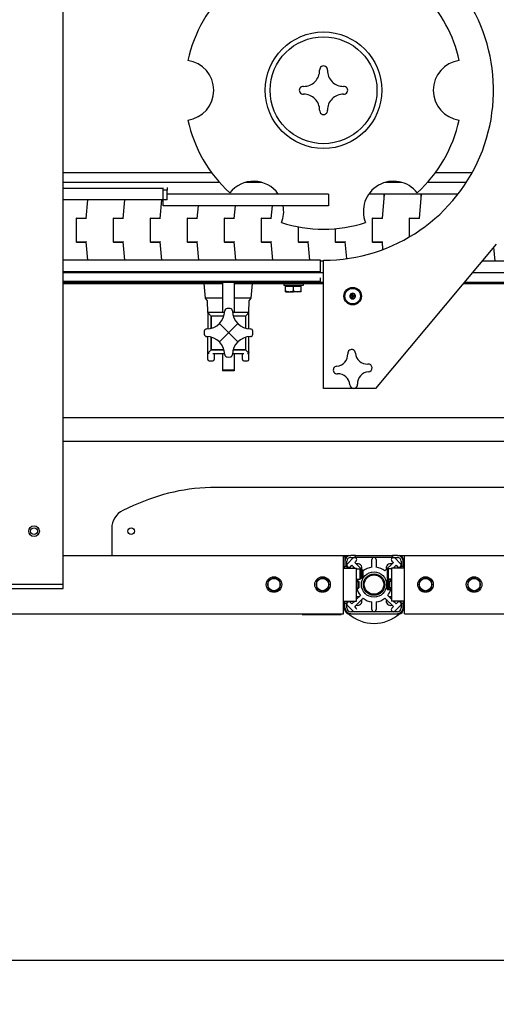
# Model space of a CAD drawing. Units: millimetres. Extents: x 0 to 420, y 0 to 300.
# Drawn here: x 216 to 232, y 70 to 104 of the extents above; entities that cross this region are included whole.
import ezdxf

# ---------------------------------------------------------------- set-up
doc = ezdxf.new("R2010")
doc.units = ezdxf.units.MM
doc.header["$LTSCALE"] = 23.1
doc.layers.get('0').update_dxf_attribs({"linetype": 'CONTINUOUS'})
for name, color, linetype in [('BEZUGSACHSEN', 7, 'CONTINUOUS'), ('FASEN', 7, 'CONTINUOUS'), ('FLAECHEN', 7, 'CONTINUOUS'), ('NORM', 7, 'CONTINUOUS'), ('RUNDUNGEN', 7, 'CONTINUOUS'), ('ZEICHNUNGSBEMASSUNGEN', 7, 'CONTINUOUS')]:
    doc.layers.add(name, color=color, linetype=linetype)
doc.styles.get("Standard").update_dxf_attribs({"font": 'txt', "width": 0.7})
doc.dimstyles.new('DIMSTYLE_2', dxfattribs={"dimtxt": 3.5, "dimasz": 3.5, "dimexe": 1.5, "dimexo": 1.5, "dimgap": 0.875, "dimtad": 1, "dimlfac": 30, "dimdsep": 46, "dimtxsty": 'Standard', "dimblk": '_FILLED', "dimblk1": '_FILLED', "dimblk2": '_FILLED', "dimcen": 0.09, "dimclrt": 5, "dimadec": 0, "dimazin": 0, "dimtp": 2, "dimtm": 2, "dimtfac": 1, "dimtofl": 0, "dimtmove": 0, "dimatfit": 3, "dimldrblk": '_FILLED', "dimfxl": 0, "dimtolj": 1, "dimarcsym": 0})

# ---------------------------------------------------------------- blocks, each defined once
blk = doc.blocks.new('_FILLED')
at = {"color": 0, "linetype": 'ByBlock'}
blk.add_solid([(0, 0), (-1, 0.125), (-1, -0.125)], dxfattribs=at)
blk = doc.blocks.new('*D2')
at = {"layer": 'ZEICHNUNGSBEMASSUNGEN', "color": 2, "linetype": 'Continuous'}
for p, q in [((131.996, 84.416), (131.996, 70.458)), ((265.662, 84.416), (265.662, 70.458)), ((131.996, 71.958), (198.829, 71.958)), ((265.662, 71.958), (198.829, 71.958))]:
    blk.add_line(p, q, dxfattribs=at)
at = {"layer": 'ZEICHNUNGSBEMASSUNGEN', "color": 2, "linetype": 'Continuous', "xscale": 3.5, "yscale": 3.5, "zscale": 3.5, "rotation": 180}
blk.add_blockref('_FILLED', (131.996, 71.958), dxfattribs=at)
at = {"layer": 'ZEICHNUNGSBEMASSUNGEN', "color": 2, "linetype": 'Continuous', "xscale": 3.5, "yscale": 3.5, "zscale": 3.5}
blk.add_blockref('_FILLED', (265.662, 71.958), dxfattribs=at)
at = {"layer": 'ZEICHNUNGSBEMASSUNGEN', "color": 5, "linetype": 'Continuous', "insert": (198.829, 76.333), "char_height": 3.5, "width": 15.375, "attachment_point": 2, "line_spacing_factor": 0.9}
blk.add_mtext('4010', dxfattribs=at)

msp = doc.modelspace()

# ---------------------------------------------------------------- linework, layer by layer
at = {"color": 7, "linetype": 'Continuous'}
for p, q in [((222.42746, 99.00279), (217.32914, 99.00279)), ((231.36294, 99.00279), (230.09748, 99.00279)), ((222.69747, 98.66945), (217.32914, 98.66945)), ((220.76247, 98.46612), (217.32914, 98.46612)), ((220.76247, 98.45896), (220.76247, 98.46612)), ((220.76247, 98.13279), (220.76247, 98.39916)), ((220.8958, 98.13279), (220.8958, 98.39916)), ((224.14619, 98.66945), (223.57948, 98.66945)), ((228.94546, 98.66945), (228.37875, 98.66945)), ((231.16331, 98.66945), (229.82747, 98.66945)), ((220.76247, 98.06612), (217.32914, 98.06612)), ((218.1208, 97.43645), (218.17589, 98.06612)), ((219.3908, 97.43645), (219.44589, 98.06612)), ((220.6608, 97.43645), (220.71589, 98.06612)), ((230.88063, 98.26945), (227.81686, 98.26945)), ((228.2808, 97.43645), (228.35368, 98.26945)), ((228.34414, 98.16036), (228.34414, 98.26945)), ((229.5508, 97.43645), (229.62368, 98.26945)), ((229.61414, 98.16036), (229.61414, 98.26945)), ((221.9308, 97.43645), (221.9681, 97.86279)), ((223.2008, 97.43645), (223.2381, 97.86279)), ((224.4708, 97.43645), (224.5081, 97.86279)), ((217.78414, 97.44502), (217.7758, 97.45335)), ((217.78414, 97.44502), (218.12155, 97.44502)), ((217.78414, 96.62055), (217.78414, 97.44502)), ((218.12075, 97.43645), (217.78414, 97.43645)), ((218.12844, 97.42812), (218.1208, 97.43645)), ((219.05414, 97.44502), (219.0458, 97.45335)), ((219.05414, 97.44502), (219.39155, 97.44502)), ((219.05414, 96.62055), (219.05414, 97.44502)), ((219.39075, 97.43645), (219.05414, 97.43645)), ((219.39844, 97.42812), (219.3908, 97.43645)), ((220.32414, 97.44502), (220.3158, 97.45335)), ((220.32414, 97.44502), (220.66155, 97.44502)), ((220.32414, 96.62055), (220.32414, 97.44502)), ((220.66075, 97.43645), (220.32414, 97.43645)), ((220.66844, 97.42812), (220.6608, 97.43645)), ((221.59414, 97.44502), (221.5858, 97.45335)), ((221.59414, 97.44502), (221.93155, 97.44502)), ((221.59414, 96.62055), (221.59414, 97.44502)), ((221.93075, 97.43645), (221.59414, 97.43645)), ((221.93844, 97.42812), (221.9308, 97.43645)), ((222.86414, 97.44502), (222.8558, 97.45335)), ((222.86414, 97.44502), (223.20155, 97.44502)), ((222.86414, 96.62055), (222.86414, 97.44502)), ((223.20075, 97.43645), (222.86414, 97.43645)), ((223.20844, 97.42812), (223.2008, 97.43645)), ((224.13414, 97.44502), (224.1258, 97.45335)), ((224.13414, 97.44502), (224.47155, 97.44502)), ((224.13414, 96.62055), (224.13414, 97.44502)), ((224.47075, 97.43645), (224.13414, 97.43645)), ((224.47844, 97.42812), (224.4708, 97.43645)), ((227.94414, 97.44502), (227.9358, 97.45335)), ((227.94414, 97.44502), (228.28155, 97.44502)), ((227.94414, 96.62055), (227.94414, 97.44502)), ((228.28075, 97.43645), (227.94414, 97.43645)), ((228.28844, 97.42812), (228.2808, 97.43645)), ((229.21414, 97.44502), (229.2058, 97.45335)), ((229.21414, 97.44502), (229.55155, 97.44502)), ((229.21414, 96.80167), (229.21414, 97.44502)), ((229.55075, 97.43645), (229.21414, 97.43645)), ((229.55844, 97.42812), (229.5508, 97.43645)), ((225.40414, 96.62055), (225.40414, 97.14426)), ((226.67414, 96.62055), (226.67414, 97.08427)), ((217.7758, 96.61222), (217.78414, 96.62055)), ((217.78414, 96.62912), (218.12075, 96.62912)), ((217.78414, 96.62055), (218.12155, 96.62055)), ((218.1208, 96.62912), (218.12844, 96.63745)), ((218.17589, 95.99945), (218.1208, 96.62912)), ((219.0458, 96.61222), (219.05414, 96.62055)), ((219.05414, 96.62912), (219.39075, 96.62912)), ((219.05414, 96.62055), (219.39155, 96.62055)), ((219.3908, 96.62912), (219.39844, 96.63745)), ((219.44589, 95.99945), (219.3908, 96.62912)), ((220.3158, 96.61222), (220.32414, 96.62055)), ((220.32414, 96.62912), (220.66075, 96.62912)), ((220.32414, 96.62055), (220.66155, 96.62055)), ((220.6608, 96.62912), (220.66844, 96.63745)), ((220.71589, 95.99945), (220.6608, 96.62912)), ((221.5858, 96.61222), (221.59414, 96.62055)), ((221.59414, 96.62912), (221.93075, 96.62912)), ((221.59414, 96.62055), (221.93155, 96.62055)), ((221.9308, 96.62912), (221.93844, 96.63745)), ((221.98589, 95.99945), (221.9308, 96.62912)), ((222.8558, 96.61222), (222.86414, 96.62055)), ((222.86414, 96.62912), (223.20075, 96.62912)), ((222.86414, 96.62055), (223.20155, 96.62055)), ((223.2008, 96.62912), (223.20844, 96.63745)), ((223.25589, 95.99945), (223.2008, 96.62912)), ((224.1258, 96.61222), (224.13414, 96.62055)), ((224.13414, 96.62912), (224.47075, 96.62912)), ((224.13414, 96.62055), (224.47155, 96.62055)), ((224.4708, 96.62912), (224.47844, 96.63745)), ((224.52589, 95.99945), (224.4708, 96.62912)), ((225.3958, 96.61222), (225.40414, 96.62055)), ((225.40414, 96.62912), (225.74075, 96.62912)), ((225.40414, 96.62055), (225.74155, 96.62055)), ((225.52914, 96.62912), (225.52914, 96.62055)), ((225.7408, 96.62912), (225.74844, 96.63745)), ((225.79589, 95.99945), (225.7408, 96.62912)), ((226.6658, 96.61222), (226.67414, 96.62055)), ((226.67414, 96.62912), (227.01075, 96.62912)), ((226.67414, 96.62055), (227.01155, 96.62055)), ((226.9958, 96.62912), (226.9958, 96.62055)), ((227.0108, 96.62912), (227.01844, 96.63745)), ((227.06107, 96.05453), (227.0108, 96.62912)), ((227.9358, 96.61222), (227.94414, 96.62055)), ((227.94414, 96.62912), (228.28075, 96.62912)), ((227.94414, 96.62055), (228.28155, 96.62055)), ((232.19139, 96.54456), (228.04195, 91.59945)), ((228.2808, 96.62912), (228.28844, 96.63745)), ((228.3036, 96.36859), (228.2808, 96.62912)), ((232.14852, 95.96945), (232.107, 96.44399)), ((226.16247, 95.99945), (217.32914, 95.99945)), ((226.16247, 95.59945), (226.16247, 95.99945)), ((226.26247, 91.59945), (226.26247, 95.99945)), ((226.26247, 95.96945), (226.16247, 95.96945)), ((235.3268, 95.96945), (231.70881, 95.96945)), ((226.16247, 95.59945), (217.32914, 95.59945)), ((226.26247, 95.56945), (217.32914, 95.56945)), ((235.43933, 95.56945), (231.37317, 95.56945)), ((226.16247, 95.26612), (217.32914, 95.26612)), ((226.26247, 95.23612), (217.32914, 95.23612)), ((217.32914, 95.19945), (222.7958, 95.19945)), ((222.21247, 94.69945), (222.1708, 95.19945)), ((222.7958, 95.23612), (222.7958, 94.19945)), ((223.1958, 95.23612), (223.1958, 94.19945)), ((223.1958, 95.19945), (226.26247, 95.19945)), ((223.77914, 94.69945), (223.8208, 95.19945)), ((231.06271, 95.19945), (235.53847, 95.19945)), ((235.52864, 95.23612), (231.09347, 95.23612)), ((222.7958, 94.69945), (222.21247, 94.69945)), ((222.27914, 94.59945), (222.21247, 94.69945)), ((223.77914, 94.69945), (223.1958, 94.69945)), ((223.71247, 94.59945), (223.77914, 94.69945)), ((227.17914, 94.81423), (227.26247, 94.86234)), ((227.17914, 94.81423), (227.3458, 94.71801)), ((227.17914, 94.81423), (227.17914, 94.71801)), ((227.17914, 94.71801), (227.3458, 94.81423)), ((227.26247, 94.66989), (227.17914, 94.71801)), ((227.26247, 94.86234), (227.3458, 94.81423)), ((227.26247, 94.66989), (227.26247, 94.86234)), ((227.3458, 94.71801), (227.26247, 94.66989)), ((227.3458, 94.71801), (227.3458, 94.81423)), ((222.28747, 94.19945), (222.27914, 94.59945)), ((223.70414, 94.19945), (223.71247, 94.59945)), ((222.86886, 94.19945), (222.28747, 94.19945)), ((222.38747, 94.09945), (222.28747, 94.19945)), ((222.28747, 94.19945), (222.28747, 93.64215)), ((222.40414, 94.09278), (222.84772, 94.09278)), ((222.40414, 93.66115), (222.40414, 94.09278)), ((222.4208, 93.66586), (222.4208, 94.09278)), ((223.70414, 94.19945), (223.13941, 94.19945)), ((223.16055, 94.09278), (223.58747, 94.09278)), ((223.58747, 94.09278), (223.58747, 93.66586)), ((223.70414, 94.19945), (223.60414, 94.09945)), ((223.70414, 93.64325), (223.70414, 94.19945)), ((223.31902, 93.82433), (222.68925, 93.19457)), ((222.74529, 93.76829), (222.68926, 93.82433)), ((222.74529, 93.76829), (223.26298, 93.25061)), ((222.28747, 92.59436), (222.28747, 93.37674)), ((222.40414, 92.90945), (222.40414, 93.35774)), ((222.4208, 92.92611), (222.4208, 93.35303)), ((223.58747, 93.35303), (223.58747, 92.90945)), ((223.70414, 92.59436), (223.70414, 93.37565)), ((223.31901, 93.19457), (223.26298, 93.25061)), ((222.3043, 92.81628), (222.38747, 92.89945)), ((222.85243, 92.90945), (222.40414, 92.90945)), ((222.84772, 92.92611), (222.4208, 92.92611)), ((222.46822, 92.79912), (222.46247, 92.79912)), ((222.46822, 92.79912), (222.87098, 92.79912)), ((222.51247, 92.79912), (222.51247, 92.59436)), ((222.7958, 92.79945), (222.7958, 92.20279)), ((223.13729, 92.79912), (223.52339, 92.79912)), ((223.58747, 92.90945), (223.15584, 92.90945)), ((223.58747, 92.92611), (223.16055, 92.92611)), ((223.1958, 92.79945), (223.1958, 92.20279)), ((223.47914, 92.59436), (223.47914, 92.79912)), ((223.52914, 92.79912), (223.52339, 92.79912)), ((223.6873, 92.81628), (223.60414, 92.89945)), ((222.33747, 92.54436), (222.46247, 92.54436)), ((223.52914, 92.54436), (223.65414, 92.54436)), ((222.7958, 92.23279), (223.1958, 92.23279)), ((223.1958, 92.20279), (222.7958, 92.20279)), ((228.04195, 91.59945), (226.26247, 91.59945)), ((227.36247, 85.86612), (227.1958, 85.86612)), ((227.36247, 85.79945), (227.36247, 85.86612)), ((228.7958, 85.86612), (228.62914, 85.86612)), ((228.62914, 85.79945), (228.62914, 85.86612)), ((226.9958, 85.66612), (226.9958, 85.49945)), ((227.06247, 85.49945), (227.06247, 85.66612)), ((227.27895, 85.77797), (227.08395, 85.58297)), ((227.18766, 85.47927), (227.23802, 85.52962)), ((227.1958, 85.79945), (227.36247, 85.79945)), ((227.23802, 85.52962), (227.33485, 85.43279)), ((227.3323, 85.62391), (227.38266, 85.67427)), ((227.62131, 85.3349), (227.3323, 85.62391)), ((227.92247, 85.46162), (227.92247, 85.72612)), ((228.06914, 85.72612), (228.06914, 85.46162)), ((228.65931, 85.62391), (228.3703, 85.3349)), ((228.60895, 85.67427), (228.65931, 85.62391)), ((228.62914, 85.79945), (228.7958, 85.79945)), ((228.65675, 85.43279), (228.75359, 85.52962)), ((228.90766, 85.58297), (228.71266, 85.77797)), ((228.75359, 85.52962), (228.80395, 85.47927)), ((228.92914, 85.66612), (228.92914, 85.49945)), ((228.9958, 85.49945), (228.9958, 85.73279)), ((226.9458, 85.43279), (227.3958, 85.43279)), ((226.9958, 85.49945), (227.06247, 85.49945)), ((227.3958, 84.29945), (227.3958, 85.43279)), ((227.3958, 85.40945), (227.5158, 85.40945)), ((228.5958, 85.40945), (228.4758, 85.40945)), ((229.0458, 85.43279), (228.5958, 85.43279)), ((228.5958, 85.43279), (228.5958, 84.29945)), ((228.92914, 85.49945), (228.9958, 85.49945)), ((227.3958, 85.05612), (227.5158, 85.05612)), ((228.5958, 85.05612), (228.4758, 85.05612)), ((228.5958, 85.04279), (228.4758, 85.04279)), ((227.52702, 84.49162), (227.3958, 84.3604)), ((228.5958, 84.3604), (228.46458, 84.49162)), ((228.5958, 84.68945), (228.4758, 84.68945)), ((226.9458, 84.29945), (227.3958, 84.29945)), ((226.9958, 84.23279), (227.06247, 84.23279)), ((226.9958, 83.99945), (226.9958, 84.23279)), ((227.06247, 84.06612), (227.06247, 84.23279)), ((227.23802, 84.20261), (227.18766, 84.25297)), ((227.33485, 84.29945), (227.23802, 84.20261)), ((227.3323, 84.10833), (227.62131, 84.39734)), ((227.92247, 84.00612), (227.92247, 84.27062)), ((228.06914, 84.27062), (228.06914, 84.00612)), ((228.3703, 84.39734), (228.65931, 84.10833)), ((229.0458, 84.29945), (228.5958, 84.29945)), ((228.75359, 84.20261), (228.65675, 84.29945)), ((228.80395, 84.25297), (228.75359, 84.20261)), ((228.92914, 84.23279), (228.9958, 84.23279)), ((228.92914, 84.23279), (228.92914, 84.06612)), ((228.9958, 83.99945), (228.9958, 84.23279)), ((227.08395, 84.14927), (227.27895, 83.95427)), ((227.1958, 83.86612), (227.12914, 83.86612)), ((227.38266, 84.05797), (227.3323, 84.10833)), ((228.65931, 84.10833), (228.60895, 84.05797)), ((228.71266, 83.95427), (228.90766, 84.14927)), ((228.86247, 83.86612), (228.7958, 83.86612))]:
    msp.add_line(p, q, dxfattribs=at)
at = {"color": 6, "linetype": 'Continuous'}
for p, q in [((220.76247, 98.46612), (220.76247, 98.47833)), ((220.76247, 98.39916), (220.76247, 98.45896)), ((220.8958, 98.39945), (220.76247, 98.39945)), ((220.8958, 98.49945), (220.8958, 98.39916)), ((220.76247, 98.06612), (220.76247, 98.13279)), ((220.8958, 98.06612), (220.8958, 98.13279))]:
    msp.add_line(p, q, dxfattribs=at)
at = {"color": 3, "linetype": 'Continuous'}
for p, q in [((233.42633, 88.19945), (222.56528, 88.19945)), ((219.74782, 87.57484), (219.38072, 87.40366)), ((218.9958, 86.79945), (218.9958, 85.86612)), ((226.9458, 85.86612), (227.1958, 85.86612)), ((227.36247, 85.86612), (228.62914, 85.86612)), ((228.7958, 85.86612), (229.0458, 85.86612))]:
    msp.add_line(p, q, dxfattribs=at)
at = {"color": 7, "linetype": 'Continuous'}
for centre, radius in [((227.26247, 94.76612), 0.26667), ((227.9958, 84.86612), 0.43333), ((227.9958, 84.86612), 0.36667)]:
    msp.add_circle(centre, radius, dxfattribs=at)
for centre, radius, start, end in [((226.26247, 101.83279), 5.83333, 270, 48.31309), ((226.26247, 101.83279), 4.76667, 132.395277, 167.604723), ((226.26247, 101.83279), 4.76667, 12.395277, 43.952858), ((221.46247, 101.83279), 1.03333, 278.035402, 81.964598), ((231.06247, 101.83279), 1.03333, 98.035402, 261.964598), ((225.57801, 102.51724), 0.5519, 269.877772, 0.122228), ((226.26247, 102.53279), 0.13333, 353.814292, 186.185708), ((226.94692, 102.51724), 0.5519, 179.877772, 270.122228), ((225.56247, 101.83279), 0.13333, 83.814292, 276.185708), ((226.96247, 101.83279), 0.13333, 263.814292, 96.185708), ((225.57801, 101.14833), 0.5519, 359.877772, 90.122228), ((226.94692, 101.14833), 0.5519, 89.877772, 180.122228), ((226.26247, 101.13279), 0.13333, 173.814292, 6.185708), ((226.26247, 101.83279), 4.76667, 192.395277, 227.604723), ((226.26247, 101.83279), 4.76667, 312.395277, 347.604723), ((223.86247, 97.67586), 1.03333, 35.067158, 141.964598), ((228.66247, 97.67586), 1.03333, 38.035402, 201.964598), ((223.86247, 97.67586), 1.03333, 338.035402, 10.425783), ((226.26247, 101.83279), 4.76667, 252.395277, 287.604723), ((227.26247, 94.76612), 0.09623, 30, 270), ((227.26247, 94.76612), 0.09623, 270, 360), ((222.95607, 94.25791), 0.08333, 93.674346, 179.229975), ((223.00414, 93.50945), 0.83333, 86.325653, 93.674347), ((223.0522, 94.25791), 0.08333, 0.770021, 86.325642), ((222.24614, 94.26745), 0.62667, 270.770021, 359.229979), ((223.76214, 94.26745), 0.62667, 180.770021, 269.229979), ((222.25568, 93.55751), 0.08333, 90.770021, 176.325644), ((223.75259, 93.55751), 0.08333, 3.674346, 89.229979), ((223.00414, 93.50945), 0.83333, 176.325654, 183.674348), ((222.25568, 93.46138), 0.08333, 183.674346, 269.229979), ((222.24614, 92.75145), 0.62667, 0.770021, 89.229979), ((223.76214, 92.75145), 0.62667, 90.770021, 179.229979), ((223.75259, 93.46138), 0.08333, 270.770021, 356.325653), ((223.00414, 93.50945), 0.83333, 356.325654, 3.674348), ((222.95607, 92.76099), 0.08333, 180.770021, 266.325648), ((223.00414, 93.50945), 0.83333, 266.325654, 273.674348), ((223.0522, 92.76099), 0.08333, 273.674346, 359.229975), ((226.69399, 92.76183), 0.4, 273.911829, 3.911829), ((227.22608, 92.79821), 0.13333, 3.911829, 183.911829), ((227.75817, 92.8346), 0.4, 183.911829, 273.911829), ((222.33747, 92.59436), 0.05, 180, 270), ((222.46247, 92.59436), 0.05, 270, 359.999999), ((223.52914, 92.59436), 0.05, 180, 270), ((223.65414, 92.59436), 0.05, 270, 360), ((226.73038, 92.22974), 0.13333, 93.911829, 273.911829), ((227.79456, 92.3025), 0.13333, 273.911829, 93.911829), ((226.76676, 91.69764), 0.4, 3.911829, 93.911829), ((227.83094, 91.77041), 0.4, 93.911829, 183.911829), ((227.29885, 91.73403), 0.13333, 183.911829, 3.911829), ((227.12914, 85.73279), 0.13333, 90, 180), ((228.86247, 85.73279), 0.13333, 0, 90), ((227.1358, 85.53112), 0.07333, 135, 315), ((227.3308, 85.72612), 0.07333, 315, 135), ((227.43012, 85.43181), 0.15, 341.3878, 108.6122), ((227.9958, 85.72612), 0.07333, 0, 180), ((228.56149, 85.43181), 0.15, 71.3878, 198.6122), ((228.6608, 85.72612), 0.07333, 45, 225), ((228.8558, 85.53112), 0.07333, 225, 45), ((227.43012, 85.43181), 0.15, 161.3878, 179.62588), ((227.9958, 84.86612), 0.6, 97.020371, 128.62063), ((227.9958, 84.86612), 0.6, 51.37937, 82.979629), ((228.56149, 85.43181), 0.15, 0.377582, 18.6122), ((227.9958, 84.86612), 0.6, 161.535075, 167.151435), ((227.9958, 84.86612), 0.6, 17.132333, 18.464925), ((227.9958, 84.86612), 0.6, 192.848565, 218.62063), ((227.9958, 84.86612), 0.6, 321.37937, 342.867667), ((227.1358, 84.20112), 0.07333, 45, 225), ((227.43012, 84.30043), 0.15, 180.377582, 198.6122), ((227.43012, 84.30043), 0.15, 251.3878, 18.6122), ((227.43012, 84.30043), 0.15, 71.3878, 103.246508), ((227.9958, 84.86612), 0.6, 231.37937, 262.979629), ((227.9958, 84.86612), 0.6, 277.020371, 308.62063), ((228.56149, 84.30043), 0.15, 161.3878, 288.6122), ((228.56149, 84.30043), 0.15, 76.769012, 108.6122), ((228.56149, 84.30043), 0.15, 341.3878, 359.62588), ((228.8558, 84.20112), 0.07333, 315, 135), ((227.12914, 83.99945), 0.13333, 180, 270), ((227.3308, 84.00612), 0.07333, 0, 45), ((227.9958, 84.00612), 0.07333, 180, 360), ((228.6608, 84.00612), 0.07333, 135, 315), ((228.86247, 83.99945), 0.13333, 270, 360)]:
    msp.add_arc(centre, radius, start, end, dxfattribs=at)
at = {"color": 4, "linetype": 'Continuous'}
msp.add_arc((227.26247, 94.76612), 0.09623, 0, 30, dxfattribs=at)
at = {"color": 3, "linetype": 'Continuous'}
for centre, radius, start, end in [((222.56528, 81.53279), 6.66667, 90, 115), ((219.66247, 86.79945), 0.66667, 115, 180)]:
    msp.add_arc(centre, radius, start, end, dxfattribs=at)
at = {"color": 7, "linetype": 'Continuous'}
for points, knots in [([(222.28747, 92.84929), (222.28747, 92.84629), (222.28885, 92.83369), (222.29669, 92.82213), (222.3043, 92.81628)], [0, 0, 0, 0, 0.23803517, 1, 1, 1, 1]), ([(222.3043, 92.81628), (222.30666, 92.8139), (222.31614, 92.80574), (222.3284, 92.80083), (222.33747, 92.79979)], [0, 0, 0, 0, 0.26856637, 1, 1, 1, 1]), ([(223.65414, 92.79979), (223.65709, 92.80013), (223.66935, 92.8026), (223.68062, 92.80951), (223.6873, 92.81628)], [0, 0, 0, 0, 0.23790427, 1, 1, 1, 1]), ([(223.70414, 92.84929), (223.70414, 92.84629), (223.70275, 92.83369), (223.69492, 92.82213), (223.6873, 92.81628)], [0, 0, 0, 0, 0.23804487, 1, 1, 1, 1])]:
    msp.add_open_spline(points, degree=3, knots=knots, dxfattribs=at)
at = {"layer": 'BEZUGSACHSEN', "color": 7, "linetype": 'Continuous'}
for p, q in [((220.76247, 97.86279), (220.76247, 98.13279)), ((220.8958, 98.0662), (220.76247, 98.0662)), ((226.42914, 98.26945), (220.8958, 98.26945)), ((220.8958, 98.0662), (220.8958, 98.13279)), ((226.42914, 98.26945), (226.42914, 97.86279)), ((226.42914, 97.86279), (220.76247, 97.86279)), ((258.32747, 89.77214), (217.32914, 89.77214))]:
    msp.add_line(p, q, dxfattribs=at)
at = {"layer": 'BEZUGSACHSEN', "color": 3, "linetype": 'Continuous'}
msp.add_line((256.90632, 90.58501), (217.32914, 90.58501), dxfattribs=at)
at = {"layer": 'BEZUGSACHSEN', "color": 7, "linetype": 'Continuous'}
msp.add_circle((216.32914, 86.69945), 0.18333, dxfattribs=at)
at = {"layer": 'BEZUGSACHSEN', "color": 3, "linetype": 'Continuous'}
for centre in [(216.32914, 86.69945), (219.66247, 86.69945)]:
    msp.add_circle(centre, 0.11667, dxfattribs=at)
at = {"layer": 'FASEN', "color": 7, "linetype": 'Continuous'}
for p, q in [((228.9958, 85.64945), (229.0458, 85.64945)), ((228.9958, 85.54945), (229.0458, 85.54945)), ((227.54914, 85.39021), (227.5158, 85.40945)), ((227.5158, 85.05612), (227.5158, 85.40945)), ((227.54914, 85.07536), (227.54914, 85.39021)), ((228.44247, 85.39021), (228.4758, 85.40945)), ((228.44247, 85.39021), (228.44247, 85.07536)), ((228.4758, 85.40945), (228.4758, 85.05612)), ((227.54914, 85.07536), (227.5158, 85.05612)), ((228.44247, 85.07536), (228.4758, 85.05612)), ((228.44247, 85.02354), (228.4758, 85.04279)), ((228.44247, 85.02354), (228.44247, 84.7087)), ((228.4758, 85.04279), (228.4758, 84.68945)), ((228.44247, 84.7087), (228.4758, 84.68945))]:
    msp.add_line(p, q, dxfattribs=at)
for centre, radius in [((226.26247, 101.83279), 2), ((226.26247, 101.83279), 1.83333), ((227.26247, 94.76612), 0.3)]:
    msp.add_circle(centre, radius, dxfattribs=at)
at = {"layer": 'FLAECHEN', "color": 7, "linetype": 'Continuous'}
msp.add_circle((227.9958, 84.86612), 0.33333, dxfattribs=at)
for start, end in [(131.398657, 131.468723), (48.531277, 48.601343), (138.531277, 138.601343), (38.03124, 41.468723), (218.03124, 221.468723), (228.531277, 311.468723), (318.531277, 321.96876)]:
    msp.add_arc((227.9958, 84.86612), 1.33333, start, end, dxfattribs=at)
at = {"layer": 'NORM', "color": 7, "linetype": 'Continuous'}
for p, q in [((224.8958, 95.19945), (224.8958, 95.13279)), ((225.56247, 95.13279), (224.8958, 95.13279)), ((224.96247, 95.11279), (225.4958, 95.11279)), ((224.96247, 94.91945), (224.96247, 95.11279)), ((224.9853, 95.11279), (224.9853, 95.13279)), ((225.22914, 94.94327), (225.22914, 95.11279)), ((225.47297, 95.11279), (225.47297, 95.13279)), ((225.4958, 94.91945), (225.4958, 95.11279)), ((225.56247, 95.19945), (225.56247, 95.13279)), ((224.96247, 94.91945), (225.22914, 94.91945)), ((225.49294, 94.91945), (225.4958, 94.91945)), ((227.54914, 85.36612), (227.58357, 85.36612)), ((227.58357, 85.36612), (227.60914, 85.34055)), ((227.58357, 85.09945), (227.58357, 85.36612)), ((227.60914, 85.34055), (227.60914, 85.12502)), ((224.56247, 85.11111), (224.3503, 84.98861)), ((224.3503, 84.98861), (224.3503, 84.74363)), ((224.77464, 84.98861), (224.56247, 85.11111)), ((224.77464, 84.74363), (224.77464, 84.98861)), ((226.22914, 85.11111), (226.01697, 84.98861)), ((226.01697, 84.98861), (226.01697, 84.74363)), ((226.4413, 84.98861), (226.22914, 85.11111)), ((226.4413, 84.74363), (226.4413, 84.98861)), ((227.3958, 84.99945), (227.45024, 84.99945)), ((227.45024, 84.99945), (227.4758, 84.97389)), ((227.45024, 84.73279), (227.45024, 84.99945)), ((227.4758, 84.97389), (227.4758, 84.75835)), ((227.54914, 85.09945), (227.58357, 85.09945)), ((227.58357, 85.09945), (227.60914, 85.12502)), ((228.54137, 84.99945), (228.5158, 84.97389)), ((228.5158, 84.75835), (228.5158, 84.97389)), ((228.5958, 84.99945), (228.54137, 84.99945)), ((228.54137, 84.73279), (228.54137, 84.99945)), ((229.76247, 85.11111), (229.5503, 84.98861)), ((229.5503, 84.98861), (229.5503, 84.74363)), ((229.97464, 84.98861), (229.76247, 85.11111)), ((229.97464, 84.74363), (229.97464, 84.98861)), ((231.42914, 85.11111), (231.21697, 84.98861)), ((231.21697, 84.98861), (231.21697, 84.74363)), ((231.6413, 84.98861), (231.42914, 85.11111)), ((231.6413, 84.74363), (231.6413, 84.98861)), ((224.3503, 84.74363), (224.56247, 84.62113)), ((224.56247, 84.62113), (224.77464, 84.74363)), ((226.01697, 84.74363), (226.22914, 84.62113)), ((226.22914, 84.62113), (226.4413, 84.74363)), ((227.3958, 84.73279), (227.45024, 84.73279)), ((227.45024, 84.73279), (227.4758, 84.75835)), ((228.54137, 84.73279), (228.5158, 84.75835)), ((228.5958, 84.73279), (228.54137, 84.73279)), ((229.5503, 84.74363), (229.76247, 84.62113)), ((229.76247, 84.62113), (229.97464, 84.74363)), ((231.21697, 84.74363), (231.42914, 84.62113)), ((231.42914, 84.62113), (231.6413, 84.74363))]:
    msp.add_line(p, q, dxfattribs=at)
at = {"layer": 'NORM', "color": 4, "linetype": 'Continuous'}
msp.add_line((225.49294, 94.91945), (225.22914, 94.91945), dxfattribs=at)
at = {"layer": 'NORM', "color": 2, "linetype": 'Continuous'}
for p, q in [((227.54914, 85.34055), (227.60914, 85.34055)), ((227.3958, 84.97389), (227.4758, 84.97389)), ((227.54914, 85.12502), (227.60914, 85.12502)), ((228.5958, 84.97389), (228.5158, 84.97389)), ((227.3958, 84.75835), (227.4758, 84.75835)), ((228.5958, 84.75835), (228.5158, 84.75835))]:
    msp.add_line(p, q, dxfattribs=at)
at = {"layer": 'NORM', "color": 7, "linetype": 'Continuous'}
for centre, radius in [((224.56247, 84.86612), 0.26667), ((224.56247, 84.86612), 0.21217), ((226.22914, 84.86612), 0.26667), ((226.22914, 84.86612), 0.21217), ((229.76247, 84.86612), 0.26667), ((229.76247, 84.86612), 0.21217), ((231.42914, 84.86612), 0.26667), ((231.42914, 84.86612), 0.21217)]:
    msp.add_circle(centre, radius, dxfattribs=at)
for points in [[(224.96247, 94.94327), (225.0053, 94.92899), (225.05065, 94.91945), (225.0958, 94.91945)], [(225.0958, 94.91945), (225.14095, 94.91945), (225.1863, 94.92899), (225.22914, 94.94327)], [(225.22914, 94.94327), (225.27197, 94.92899), (225.31732, 94.91945), (225.36247, 94.91945)], [(225.36247, 94.91945), (225.40762, 94.91945), (225.45297, 94.92899), (225.4958, 94.94327)]]:
    msp.add_open_spline(points, degree=3, dxfattribs=at)
at = {"layer": 'RUNDUNGEN', "color": 7, "linetype": 'Continuous'}
for p, q in [((217.32914, 84.73279), (217.32914, 148.33279)), ((226.16247, 95.26612), (226.16247, 95.39945)), ((217.32914, 85.86612), (226.9458, 85.86612)), ((226.9458, 83.86612), (226.9458, 85.86612)), ((229.0458, 85.86612), (263.61247, 85.86612)), ((229.0458, 83.86612), (229.0458, 85.86612)), ((226.9458, 85.83279), (226.9958, 85.83279)), ((228.62914, 85.79945), (227.36247, 85.79945)), ((226.9958, 85.43279), (226.9958, 85.49945)), ((227.06247, 85.49945), (227.06247, 85.43279)), ((228.92914, 85.43279), (228.92914, 85.49945)), ((228.9958, 85.49945), (228.9958, 85.43279)), ((217.32914, 84.86612), (215.32914, 84.86612)), ((215.32914, 84.73279), (217.32914, 84.73279)), ((226.9958, 84.23279), (226.9958, 84.29945)), ((227.06247, 84.29945), (227.06247, 84.23279)), ((228.92914, 84.23279), (228.92914, 84.29945)), ((228.9958, 84.29945), (228.9958, 84.23279)), ((209.0458, 83.86612), (226.9458, 83.86612)), ((225.52914, 83.86612), (225.52914, 83.83279)), ((225.52914, 83.83279), (226.86247, 83.83279)), ((226.86247, 83.86612), (226.86247, 83.83279)), ((228.7958, 83.93279), (227.1958, 83.93279)), ((227.1958, 83.86612), (228.7958, 83.86612)), ((229.0458, 83.86612), (263.61247, 83.86612))]:
    msp.add_line(p, q, dxfattribs=at)
at = {"layer": 'RUNDUNGEN', "color": 3, "linetype": 'Continuous'}
msp.add_line((226.9958, 85.83279), (226.9958, 85.66612), dxfattribs=at)
at = {"layer": 'RUNDUNGEN', "color": 7, "linetype": 'Continuous'}
for centre, radius, start, end in [((227.1958, 85.66612), 0.2, 90, 180), ((228.7958, 85.66612), 0.2, 0, 90), ((227.1958, 85.66612), 0.13333, 90, 180), ((228.7958, 85.66612), 0.13333, 0, 90), ((227.1958, 84.06612), 0.2, 180, 270), ((227.1958, 84.06612), 0.13333, 180, 270), ((228.7958, 84.06612), 0.2, 270, 360), ((228.7958, 84.06612), 0.13333, 270, 360)]:
    msp.add_arc(centre, radius, start, end, dxfattribs=at)

# ---------------------------------------------------------------- dimensions: what is measured, and where the dimension line sits
at = {"layer": 'ZEICHNUNGSBEMASSUNGEN', "color": 2, "linetype": 'Continuous'}
dim = msp.add_linear_dim(base=(131.9958, 71.9584), p1=(265.66247, 85.91612), p2=(131.9958, 85.91612), angle=180, dimstyle='DIMSTYLE_2', dxfattribs=at)
dim.commit()
dim.dimension.update_dxf_attribs({"geometry": '*D2', "text_midpoint": (198.32913, 71.9584), "dimtype": 160})

doc.saveas('drawing.dxf')
